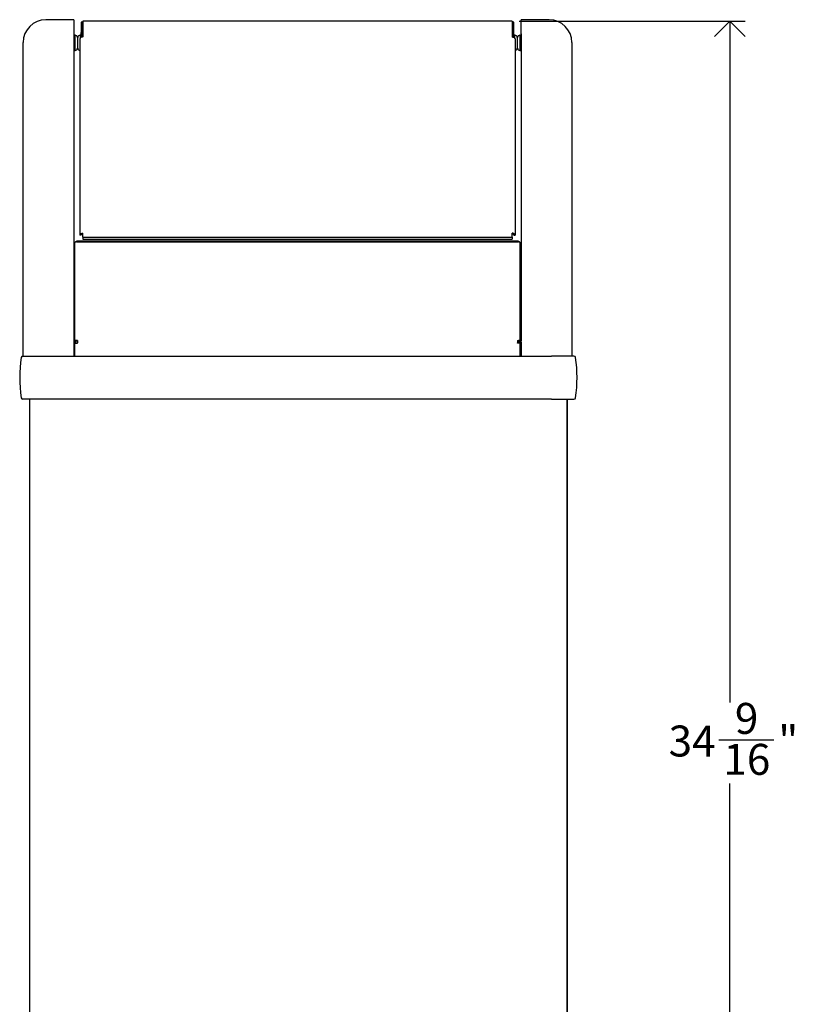
# Model space of a CAD drawing. Units: inches. Extents: x 0 to 120, y 0 to 110.
# Drawn here: x 71 to 90, y 24 to 48 of the extents above; entities that cross this region are included whole.
import ezdxf

# ---------------------------------------------------------------- set-up
doc = ezdxf.new("R2010")
doc.units = ezdxf.units.IN
doc.header["$MEASUREMENT"] = 0
doc.linetypes.add('SLD-Solid', pattern=[0])
doc.layers.add('DIMS', color=5, linetype='SLD-Solid')
doc.styles.add('SLDTEXTSTYLE1', font='GOTHIC.TTF', dxfattribs={"width": 0.913})
doc.dimstyles.new('SLDDIMSTYLE0', dxfattribs={"dimtxt": 0.75, "dimasz": 0.75, "dimexe": 0, "dimexo": 0.0625, "dimgap": 0.1875, "dimtad": 0, "dimtih": 1, "dimtoh": 1, "dimdec": 6, "dimrnd": 1e-09, "dimzin": 12, "dimdsep": 46, "dimlunit": 5, "dimtxsty": 'SLDTEXTSTYLE1', "dimblk1": 'OPEN90', "dimblk2": 'OPEN90', "dimsah": 1, "dimcen": 0.09, "dimadec": 0, "dimazin": 3, "dimtfac": 1, "dimtofl": 0, "dimtmove": 0, "dimatfit": 3, "dimldrblk": 'OPEN90', "dimfxl": 0, "dimfrac": 2, "dimtolj": 1, "dimtzin": 12, "dimarcsym": 0})

# ---------------------------------------------------------------- blocks, each defined once
blk = doc.blocks.new('_Open90')
at = {"color": 0, "linetype": 'ByBlock', "lineweight": -2}
for p, q in [((-0.5, 0.5), (0, 0)), ((0, 0), (-1, 0)), ((0, 0), (-0.5, -0.5))]:
    blk.add_line(p, q, dxfattribs=at)
blk = doc.blocks.new('_D_4')
at = {"layer": 'DIMS'}
for p, q in [((83.088, 47.851), (88.568, 47.851)), ((88.193, 47.851), (88.193, 31.338)), ((87.928, 30.435), (89.256, 30.435)), ((88.193, 13.309), (88.193, 29.377)), ((83.288, 13.309), (88.568, 13.309))]:
    blk.add_line(p, q, dxfattribs=at)
at = {"layer": 'DIMS', "xscale": 0.7500000000000001, "yscale": 0.7500000000000001}
for p, rotation in [((88.193, 47.851, 0.175), 90.00000000000053), ((88.193, 13.309, 0.175), 270.0000000000006)]:
    blk.add_blockref('_Open90', p, dxfattribs=dict(at, rotation=rotation))
at = {"layer": 'DIMS', "char_height": 0.75, "attachment_point": 1, "style": 'SLDTEXTSTYLE1'}
for s, insert in [('9', (88.315, 31.327)), ('34', (86.71, 30.779)), ('"', (89.366, 30.779)), ('16', (88.038, 30.335))]:
    blk.add_mtext(s, dxfattribs=dict(at, insert=insert))

msp = doc.modelspace()

# ---------------------------------------------------------------- linework, layer by layer
at = {"color": 7, "linetype": 'SLD-Solid', "lineweight": 25}
for p, q in [((72.3070655, 47.8832197), (71.6270655, 47.8832197)), ((72.3070655, 47.8832197), (72.3070655, 47.5392787)), ((72.5103576, 47.8222495), (72.4813576, 47.8222495)), ((72.4813576, 47.8222495), (72.4813576, 47.5722495)), ((72.5103576, 47.5722495), (72.5103576, 47.8222495)), ((82.9213576, 47.8512495), (72.5213576, 47.8512495)), ((72.5213576, 47.8512495), (72.5213576, 47.464316)), ((82.9213576, 47.8512495), (82.9213576, 47.464316)), ((82.9613576, 47.8222495), (82.9323576, 47.8222495)), ((82.9323576, 47.8222495), (82.9323576, 47.5722495)), ((82.9613576, 47.5722495), (82.9613576, 47.8222495)), ((83.8156496, 47.8832197), (83.1356496, 47.8832197)), ((83.1356496, 47.5392787), (83.1356496, 47.8832197)), ((72.3070655, 47.5392787), (72.3070655, 40.101542)), ((72.3341246, 47.5088096), (72.3080306, 47.5097208)), ((72.4803925, 47.5097208), (72.4542985, 47.5088096)), ((72.4813576, 47.4559333), (72.4813576, 47.5722495)), ((72.5103576, 47.5722495), (72.4813576, 47.5722495)), ((72.5103576, 47.463737), (72.5103576, 47.5722495)), ((82.9323576, 47.463737), (82.9323576, 47.5722495)), ((82.9323576, 47.5722495), (82.9613576, 47.5722495)), ((82.9613576, 47.4559333), (82.9613576, 47.5722495)), ((82.9884167, 47.5088096), (82.9623227, 47.5097208)), ((83.1346845, 47.5097208), (83.1085905, 47.5088096)), ((83.1356496, 47.5392787), (83.1356496, 40.101542)), ((71.0770655, 47.1784462), (71.0770655, 47.3332197)), ((72.3910655, 47.4498455), (72.3910655, 47.3222495)), ((72.3973576, 47.3847495), (72.3910655, 47.3847495)), ((72.3910655, 47.3222495), (72.3910655, 47.1946536)), ((72.3910655, 47.2597495), (72.3973576, 47.2597495)), ((72.3973576, 47.1946536), (72.3973576, 47.4498455)), ((72.4523576, 47.4190479), (72.4523576, 42.6643775)), ((82.9903576, 47.4190479), (82.9903576, 42.6643775)), ((83.0453576, 47.4498455), (83.0453576, 47.3222495)), ((83.0516496, 47.3847495), (83.0453576, 47.3847495)), ((83.0453576, 47.3222495), (83.0453576, 47.1946536)), ((83.0453576, 47.2597495), (83.0516496, 47.2597495)), ((83.0516496, 47.1946536), (83.0516496, 47.4498455)), ((84.3656496, 47.3332197), (84.3656496, 47.1784462)), ((71.0770655, 39.8817967), (71.0770655, 47.1784462)), ((72.3080306, 47.1347783), (72.3341246, 47.1356895)), ((83.1085905, 47.1356895), (83.1346845, 47.1347783)), ((84.3656496, 47.1784462), (84.3656496, 39.8817967)), ((72.5213576, 42.6146598), (72.5213576, 42.7096456)), ((82.9213576, 42.6146598), (82.9213576, 42.7096456)), ((72.3070655, 42.4770168), (72.3122173, 42.4770168)), ((72.3070655, 42.4747828), (72.3122173, 42.4747828)), ((72.3122173, 40.0899005), (72.3122173, 42.4747828)), ((72.3252076, 42.4819372), (72.3280944, 42.4852175)), ((72.3252076, 42.4797033), (72.3280944, 42.4829836)), ((72.3252076, 40.094821), (72.3252076, 42.4797033)), ((72.3280944, 40.0981013), (72.3280944, 42.4829836)), ((83.0756496, 42.5137365), (72.3670655, 42.5137365)), ((72.3670655, 42.5137365), (72.3670655, 42.5115025)), ((83.0756496, 42.5115025), (72.3670655, 42.5115025)), ((72.3670655, 42.4977449), (72.3670655, 42.5115025)), ((72.3670655, 42.4977449), (83.0756496, 42.4977449)), ((72.4813576, 42.6643775), (72.4523576, 42.6643775)), ((72.4523576, 42.6629771), (72.4523576, 42.6643775)), ((72.4813576, 42.6629771), (72.4523576, 42.6629771)), ((72.4813576, 42.6629771), (72.4813576, 42.6643775)), ((72.5213576, 42.6146598), (82.9213576, 42.6146598)), ((72.5213576, 42.6146598), (72.5213576, 42.5689532)), ((72.5213576, 42.5689532), (82.9213576, 42.5689532)), ((82.9213576, 42.6146598), (82.9213576, 42.5689532)), ((82.9613576, 42.6643775), (82.9903576, 42.6643775)), ((82.9613576, 42.6629771), (82.9613576, 42.6643775)), ((82.9613576, 42.6629771), (82.9903576, 42.6629771)), ((82.9756496, 42.5116948), (83.0756496, 42.5116948)), ((82.9903576, 42.6629771), (82.9903576, 42.6643775)), ((83.0756496, 42.5137365), (83.0756496, 42.5116948)), ((83.0756496, 42.5116948), (83.0756496, 42.5115025)), ((83.0756496, 42.4977449), (83.0756496, 42.5115025)), ((83.1175075, 42.4819372), (83.1146208, 42.4852175)), ((83.1146208, 40.0981013), (83.1146208, 42.4829836)), ((83.1175075, 42.4797033), (83.1146208, 42.4829836)), ((83.1175075, 40.094821), (83.1175075, 42.4797033)), ((83.1356496, 42.4770168), (83.1304979, 42.4770168)), ((83.1304979, 40.0899005), (83.1304979, 42.4747828)), ((83.1356496, 42.4747828), (83.1304979, 42.4747828)), ((72.3070655, 40.101542), (72.3070655, 40.068739)), ((72.3122173, 40.0899005), (72.3070655, 40.0899005)), ((72.3122173, 40.0702188), (72.3122173, 40.0899005)), ((72.3280944, 40.0981013), (72.3252076, 40.094821)), ((72.3252076, 40.094821), (72.3511884, 40.0849801)), ((72.3540752, 40.0882604), (72.3280944, 40.0981013)), ((72.3540752, 40.0882604), (72.3511884, 40.0849801)), ((72.3962463, 40.1128626), (72.3670655, 40.1128626)), ((72.3670655, 40.1128626), (72.3670655, 40.0931808)), ((72.3962463, 40.0931808), (72.3670655, 40.0931808)), ((72.3962463, 40.1077732), (72.3962463, 40.1128626)), ((72.3962463, 40.1077732), (72.3962463, 40.0552885)), ((83.0464689, 40.1128626), (83.0756496, 40.1128626)), ((83.0464689, 40.1077732), (83.0464689, 40.1128626)), ((83.0464689, 40.1077732), (83.0464689, 40.0552885)), ((83.0464689, 40.0931808), (83.0756496, 40.0931808)), ((83.0756496, 40.1128626), (83.0756496, 40.0931808)), ((83.08864, 40.0882604), (83.1146208, 40.0981013)), ((83.08864, 40.0882604), (83.0915267, 40.0849801)), ((83.1175075, 40.094821), (83.0915267, 40.0849801)), ((83.1146208, 40.0981013), (83.1175075, 40.094821)), ((83.1304979, 40.0702188), (83.1304979, 40.0899005)), ((83.1304979, 40.0899005), (83.1356496, 40.0899005)), ((83.1356496, 40.068739), (83.1356496, 40.101542)), ((71.0770655, 39.731779), (71.0770655, 39.8817967)), ((72.3122173, 40.0702188), (72.3070655, 40.0702188)), ((72.3070655, 40.068739), (72.3070655, 39.731779)), ((72.3070655, 40.050779), (72.3122173, 40.050779)), ((72.3070655, 40.048545), (72.3122173, 40.048545)), ((72.3122173, 40.050779), (72.3511884, 40.050779)), ((72.3122173, 40.048545), (72.3252076, 40.048545)), ((72.3252076, 40.048545), (72.3280944, 40.048545)), ((72.3280944, 40.048545), (72.3670655, 40.048545)), ((72.3511884, 40.050779), (72.3540752, 40.050779)), ((72.3540752, 40.050779), (72.3670655, 40.050779)), ((72.3670655, 40.050779), (72.3962463, 40.050779)), ((72.3670655, 40.048545), (72.3962463, 40.048545)), ((72.3962463, 40.048545), (72.3962463, 40.0552885)), ((83.0464689, 40.048545), (83.0464689, 40.0552885)), ((83.0756496, 40.050779), (83.0464689, 40.050779)), ((83.0756496, 40.048545), (83.0464689, 40.048545)), ((83.08864, 40.050779), (83.0756496, 40.050779)), ((83.1146208, 40.048545), (83.0756496, 40.048545)), ((83.0915267, 40.050779), (83.08864, 40.050779)), ((83.1304979, 40.050779), (83.0915267, 40.050779)), ((83.1175075, 40.048545), (83.1146208, 40.048545)), ((83.1304979, 40.048545), (83.1175075, 40.048545)), ((83.1304979, 40.0702188), (83.1356496, 40.0702188)), ((83.1356496, 40.050779), (83.1304979, 40.050779)), ((83.1356496, 40.048545), (83.1304979, 40.048545)), ((83.1356496, 40.068739), (83.1356496, 39.731779)), ((84.3656496, 39.8817967), (84.3656496, 39.731779)), ((71.0673443, 39.731779), (71.6073576, 39.731779)), ((71.6073576, 39.731779), (83.8773576, 39.731779)), ((84.4173709, 39.731779), (83.8773576, 39.731779)), ((71.6073576, 38.689779), (71.0673443, 38.689779)), ((71.2318576, 38.689779), (71.2318576, 13.783779)), ((83.8773576, 38.689779), (71.6073576, 38.689779)), ((83.8773576, 38.689779), (84.4173709, 38.689779)), ((84.2528576, 38.689779), (84.2528576, 13.783779))]:
    msp.add_line(p, q, dxfattribs=at)
at = {"color": 8, "linetype": 'SLD-Solid', "lineweight": 25}
for p, q in [((72.3080306, 47.5097208), (72.3080306, 47.3222495)), ((72.3341246, 47.3222495), (72.3341246, 47.5088096)), ((72.4542985, 47.5088096), (72.4542985, 47.4297092)), ((72.4803925, 47.4554746), (72.4803925, 47.5097208)), ((82.9623227, 47.5097208), (82.9623227, 47.4554746)), ((82.9884167, 47.4297092), (82.9884167, 47.5088096)), ((83.1085905, 47.5088096), (83.1085905, 47.1356895)), ((83.1346845, 47.1347783), (83.1346845, 47.5097208)), ((72.3080306, 47.3222495), (72.3080306, 47.1347783)), ((72.3341246, 47.1356895), (72.3341246, 47.3222495)), ((72.3122173, 42.4770168), (72.3122173, 42.4747828)), ((72.3252076, 42.4819372), (72.3266821, 42.4813787)), ((72.3280944, 42.4852175), (72.3296526, 42.4846273)), ((83.1146208, 42.4852175), (83.1130625, 42.4846273)), ((83.1175075, 42.4819372), (83.116033, 42.4813787)), ((83.1304979, 42.4770168), (83.1304979, 42.4747828)), ((72.3122173, 40.048545), (72.3122173, 40.050779)), ((72.3122173, 39.731779), (72.3122173, 40.048545)), ((72.3252076, 39.731779), (72.3252076, 40.048545)), ((72.3280944, 39.731779), (72.3280944, 40.048545)), ((72.3511884, 40.048545), (72.3511884, 40.050779)), ((72.3540752, 40.048545), (72.3540752, 40.050779)), ((72.3670655, 40.048545), (72.3670655, 40.050779)), ((83.0756496, 40.048545), (83.0756496, 40.050779)), ((83.08864, 40.048545), (83.08864, 40.050779)), ((83.0915267, 40.048545), (83.0915267, 40.050779)), ((83.1146208, 39.731779), (83.1146208, 40.048545)), ((83.1175075, 39.731779), (83.1175075, 40.048545)), ((83.1304979, 40.048545), (83.1304979, 40.050779)), ((83.1304979, 39.731779), (83.1304979, 40.048545)), ((84.2421876, 38.689779), (84.2421876, 13.783779))]:
    msp.add_line(p, q, dxfattribs=at)
at = {"color": 7, "linetype": 'SLD-Solid', "lineweight": 25, "flags": 128}
for points in [[(72.5213576, 47.464316), (72.5078963, 47.4634461), (72.4949524, 47.4608701), (72.4830232, 47.4566869), (72.4725672, 47.4510572), (72.4639862, 47.4441975), (72.4576099, 47.4363712), (72.4536834, 47.4278792), (72.4523576, 47.4190479)], [(82.9213576, 47.464316), (82.9348188, 47.4634461), (82.9477627, 47.4608701), (82.9596919, 47.4566869), (82.9701479, 47.4510572), (82.978729, 47.4441975), (82.9851053, 47.4363712), (82.9890318, 47.4278792), (82.9903576, 47.4190479)], [(72.4523576, 42.6643775), (72.4536834, 42.6732089), (72.4576099, 42.6817009), (72.4639862, 42.6895271), (72.4725672, 42.6963869), (72.4830232, 42.7020165), (72.4949524, 42.7061998), (72.5078963, 42.7087758), (72.5213576, 42.7096456)], [(82.9903576, 42.6643775), (82.9890318, 42.6732089), (82.9851053, 42.6817009), (82.978729, 42.6895271), (82.9701479, 42.6963869), (82.9596919, 42.7020165), (82.9477627, 42.7061998), (82.9348188, 42.7087758), (82.9213576, 42.7096456)], [(72.4813576, 42.6643775), (72.4821262, 42.6694972), (72.4844024, 42.67442), (72.4880988, 42.678957), (72.4930733, 42.6829337), (72.4991348, 42.6861972), (72.5060502, 42.6886223), (72.513554, 42.6901156), (72.5213576, 42.6906199)], [(82.9613576, 42.6643775), (82.960589, 42.6694972), (82.9583128, 42.67442), (82.9546164, 42.678957), (82.9496419, 42.6829337), (82.9435804, 42.6861972), (82.9366649, 42.6886223), (82.9291612, 42.6901156), (82.9213576, 42.6906199)]]:
    msp.add_lwpolyline(points, dxfattribs=at)
at = {"color": 7, "linetype": 'SLD-Solid', "lineweight": 25}
for centre, radius, start, end in [((71.6270655, 47.3332197), 0.55, 90, 180), ((83.8156496, 47.3332197), 0.55, 360, 90), ((72.3080655, 47.5107202), 0.001, 180, 268), ((72.3320655, 47.4498455), 0.059, 0, 88), ((72.4563576, 47.4498455), 0.059, 92, 180), ((72.4803576, 47.5107202), 0.001, 272, 0), ((82.9623576, 47.5107202), 0.001, 180, 268), ((82.9863576, 47.4498455), 0.059, 0, 88), ((83.1106496, 47.4498455), 0.059, 92, 180), ((83.1346496, 47.5107202), 0.001, 272, 0), ((72.3080655, 47.1337789), 0.001, 92, 180), ((72.3320655, 47.1946536), 0.059, 272, 0), ((72.4563576, 47.1946536), 0.059, 180, 266.11255847), ((82.9863576, 47.1946536), 0.059, 273.88744153, 0), ((83.1106496, 47.1946536), 0.059, 180, 268), ((83.1346496, 47.1337789), 0.001, 0, 88), ((72.3130233, 42.4944967), 0.0174985, 267.3597307, 314.13122511), ((72.3130233, 42.4922628), 0.0174985, 267.3597307, 314.13122511), ((72.3646473, 42.4475389), 0.0524956, 87.3597307, 134.13122511), ((72.3646473, 42.445305), 0.0524956, 87.3597307, 134.13122511), ((83.0780678, 42.4475389), 0.0524956, 45.86877489, 92.6402693), ((83.0780678, 42.445305), 0.0524956, 45.86877489, 92.6402693), ((83.1296918, 42.4944967), 0.0174985, 225.86877489, 272.6402693), ((83.1296918, 42.4922628), 0.0174985, 225.86877489, 272.6402693), ((72.3130233, 40.1073805), 0.0174985, 267.3597307, 314.13122511), ((72.3146355, 40.1226587), 0.0524956, 267.3597307, 314.13122511), ((72.3646473, 40.0604227), 0.0524956, 87.3597307, 134.13122511), ((72.3662595, 40.0757009), 0.0174985, 87.3597307, 134.13122511), ((83.0780678, 40.0604227), 0.0524956, 45.86877489, 92.6402693), ((83.0764557, 40.0757009), 0.0174985, 45.86877489, 92.6402693), ((83.1280797, 40.1226587), 0.0524956, 225.86877489, 272.6402693), ((83.1296918, 40.1073805), 0.0174985, 225.86877489, 272.6402693), ((74.4058847, 39.210779), 3.4130125, 171.80153044, 188.19846956), ((71.0673443, 39.691779), 0.04, 90, 171.80153044), ((84.4173709, 39.691779), 0.04, 8.19846956, 90), ((81.0788305, 39.210779), 3.4130125, 351.80153044, 8.19846956), ((71.0673443, 38.729779), 0.04, 188.19846956, 270), ((84.4173709, 38.729779), 0.04, 270, 351.80153044)]:
    msp.add_arc(centre, radius, start, end, dxfattribs=at)

# ---------------------------------------------------------------- dimensions: what is measured, and where the dimension line sits
at = {"layer": 'DIMS'}
dim = msp.add_linear_dim(base=(88.19263035, 13.30877899), p1=(82.92135758, 47.85124954), p2=(83.12135758, 13.30877899), angle=90, dimstyle='SLDDIMSTYLE0', dxfattribs=at)
dim.commit()
dim.dimension.update_dxf_attribs({"geometry": '_D_4', "text_midpoint": (88.19263035, 30.35763997), "dimtype": 160})

doc.saveas('drawing.dxf')
